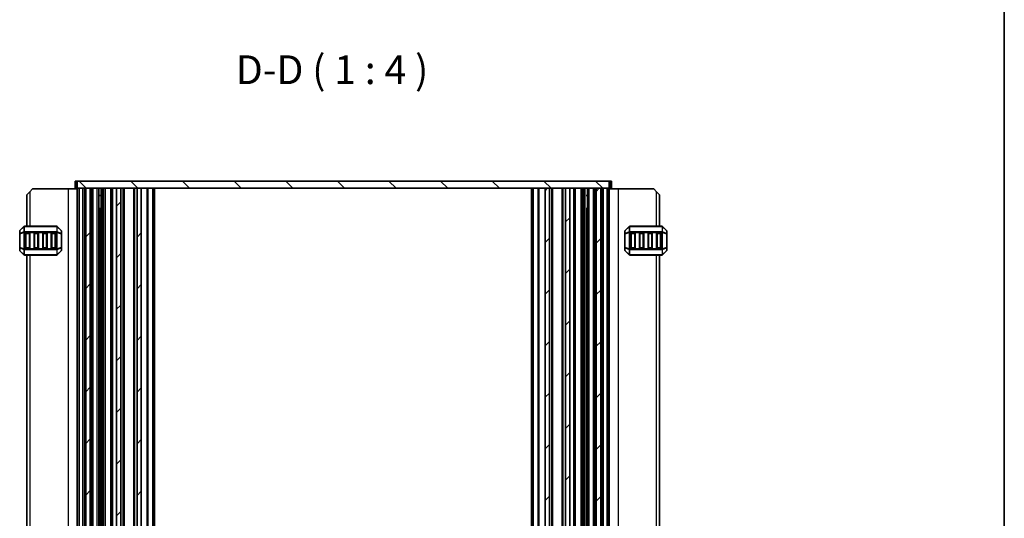
# Model space of a CAD drawing. Units: millimetres. Extents: x 0 to 6967, y 0 to 1124.
# Drawn here: x 2224 to 2566, y 400 to 574 of the extents above; entities that cross this region are included whole.
import ezdxf

# ---------------------------------------------------------------- set-up
doc = ezdxf.new("R2010")
doc.units = ezdxf.units.MM
for name, color, linetype, lineweight in [('Border (ISO)', 7, 'Continuous', 35), ('Hatch (ISO)', 1, 'Continuous', 18), ('Symbol (ISO)', 7, 'Continuous', 18), ('Visible (ISO)', 7, 'Continuous', 35), ('Visible Narrow (ISO)', 7, 'Continuous', 25)]:
    doc.layers.add(name, color=color, linetype=linetype, lineweight=lineweight)
doc.styles.add('Note Text (TK)', font='txt')

# ---------------------------------------------------------------- blocks, each defined once
blk = doc.blocks.new('図面枠 tk図枠')
at = {"layer": 'Border (ISO)'}
blk.add_line((405.5, 289), (405.5, 8), dxfattribs=at)

msp = doc.modelspace()

# ---------------------------------------------------------------- hatches: boundary and pattern name
at = {"layer": 'Hatch (ISO)'}
h = msp.add_hatch(dxfattribs=at)
h.set_pattern_fill('ANSI31', color=256, scale=101.6, angle=90.00021, style=0)
h.set_pattern_definition([(135.0002, (944.5, -32), (-8.98022, -8.98029), [])])
h.paths.add_polyline_path([(2244.0436, 517.6971), (2244.0436, 515.1971), (2247.0436, 515.1971), (2248.6436, 515.1971), (2257.7936, 515.1971), (2259.2936, 515.1971), (2264.8936, 515.1971), (2266.3936, 515.1971), (2406.7936, 515.1971), (2408.2936, 515.1971), (2413.8936, 515.1971), (2415.3936, 515.1971), (2424.5436, 515.1971), (2426.1436, 515.1971), (2429.1436, 515.1971), (2429.1436, 517.6971)])
h = msp.add_hatch(dxfattribs=at)
h.set_pattern_fill('ANSI31', color=256, scale=101.6, style=0)
h.set_pattern_definition([(45, (944.5, -32), (-8.98026, 8.98026), [])])
h.paths.add_polyline_path([(2424.5436, 235.1971), (2426.1436, 235.1971), (2426.1436, 515.1971), (2424.5436, 515.1971)])
h.paths.add_polyline_path([(2408.2936, 235.1971), (2408.2936, 515.1971), (2406.7936, 515.1971), (2406.7936, 235.1971)])
h.paths.add_polyline_path([(2264.8936, 515.1971), (2264.8936, 235.1971), (2266.3936, 235.1971), (2266.3936, 515.1971)])
h.paths.add_polyline_path([(2248.6436, 515.1971), (2247.0436, 515.1971), (2247.0436, 235.1971), (2248.6436, 235.1971)])
h.paths.add_polyline_path([(2257.7936, 515.1971), (2257.7936, 235.1971), (2259.2936, 235.1971), (2259.2936, 515.1971)])
h.paths.add_polyline_path([(2413.8936, 515.1971), (2413.8936, 235.1971), (2415.3936, 235.1971), (2415.3936, 515.1971)])

# ---------------------------------------------------------------- linework, layer by layer
at = {"layer": 'Visible (ISO)'}
for p, q in [((2243.6631, 517.6971), (2243.3436, 517.6971)), ((2243.3436, 515.1971), (2243.3436, 517.6971)), ((2243.6631, 517.6971), (2244.0436, 517.6971)), ((2244.0436, 517.6971), (2244.0436, 515.1971)), ((2429.1436, 517.6971), (2244.0436, 517.6971)), ((2429.1436, 515.1971), (2429.1436, 517.6971)), ((2429.1436, 517.6971), (2429.524, 517.6971)), ((2429.8436, 517.6971), (2429.524, 517.6971)), ((2429.8436, 515.1971), (2429.8436, 517.6971)), ((2226.5941, 512.9471), (2227.5941, 513.9471)), ((2228.5941, 514.9471), (2227.5941, 513.9471)), ((2240.8941, 514.9471), (2228.5941, 514.9471)), ((2244.0936, 514.9471), (2240.8941, 514.9471)), ((2243.6631, 515.1971), (2243.3436, 515.1971)), ((2243.6631, 515.1971), (2244.0436, 515.1971)), ((2244.0436, 515.1971), (2429.1436, 515.1971)), ((2244.0936, 235.1971), (2244.0936, 515.1971)), ((2244.7936, 515.1971), (2246.0936, 515.1971)), ((2244.7936, 235.1971), (2244.7936, 515.1971)), ((2246.5936, 235.1971), (2246.5936, 515.1971)), ((2248.6436, 515.1971), (2247.0436, 515.1971)), ((2247.0436, 235.1971), (2247.0436, 515.1971)), ((2248.6436, 235.1971), (2248.6436, 515.1971)), ((2249.0936, 235.1971), (2249.0936, 515.1971)), ((2249.5936, 515.1971), (2251.0936, 515.1971)), ((2251.5936, 235.1971), (2251.5936, 515.1971)), ((2256.1436, 235.1971), (2256.1436, 515.1971)), ((2257.7936, 515.1971), (2257.7936, 235.1971)), ((2259.2936, 515.1971), (2257.7936, 515.1971)), ((2259.2936, 235.1971), (2259.2936, 515.1971)), ((2260.3936, 235.1971), (2260.3936, 515.1971)), ((2263.7936, 235.1971), (2263.7936, 515.1971)), ((2264.8936, 515.1971), (2264.8936, 235.1971)), ((2266.3936, 515.1971), (2264.8936, 515.1971)), ((2266.3936, 235.1971), (2266.3936, 515.1971)), ((2270.5936, 235.1971), (2270.5936, 515.1971)), ((2402.5936, 235.1971), (2402.5936, 515.1971)), ((2408.2936, 515.1971), (2406.7936, 515.1971)), ((2406.7936, 515.1971), (2406.7936, 235.1971)), ((2408.2936, 235.1971), (2408.2936, 515.1971)), ((2409.3936, 235.1971), (2409.3936, 515.1971)), ((2412.7936, 235.1971), (2412.7936, 515.1971)), ((2413.8936, 515.1971), (2413.8936, 235.1971)), ((2415.3936, 515.1971), (2413.8936, 515.1971)), ((2415.3936, 235.1971), (2415.3936, 515.1971)), ((2417.0436, 235.1971), (2417.0436, 515.1971)), ((2421.5936, 235.1971), (2421.5936, 515.1971)), ((2422.0936, 515.1971), (2423.5936, 515.1971)), ((2424.0936, 235.1971), (2424.0936, 515.1971)), ((2424.5436, 235.1971), (2424.5436, 515.1971)), ((2426.1436, 515.1971), (2424.5436, 515.1971)), ((2426.1436, 235.1971), (2426.1436, 515.1971)), ((2426.5936, 235.1971), (2426.5936, 515.1971)), ((2427.0936, 515.1971), (2428.3936, 515.1971)), ((2428.3936, 235.1971), (2428.3936, 515.1971)), ((2429.0936, 235.1971), (2429.0936, 515.1971)), ((2429.0936, 514.9471), (2432.2931, 514.9471)), ((2429.1436, 515.1971), (2429.524, 515.1971)), ((2429.8436, 515.1971), (2429.524, 515.1971)), ((2432.2931, 514.9471), (2444.5931, 514.9471)), ((2445.5931, 513.9471), (2444.5931, 514.9471)), ((2445.5931, 513.9471), (2446.5931, 512.9471)), ((2226.5941, 512.9471), (2226.5941, 501.9471)), ((2251.5936, 512.6771), (2252.0456, 512.6771)), ((2421.1415, 512.6771), (2421.5936, 512.6771)), ((2446.5931, 501.9471), (2446.5931, 512.9471)), ((2251.5936, 508.1065), (2252.0456, 508.1065)), ((2251.6641, 507.6771), (2251.5936, 507.6771)), ((2251.6641, 507.6771), (2251.9164, 507.9293)), ((2251.9164, 242.4621), (2251.9164, 507.9321)), ((2421.1415, 508.1065), (2421.5936, 508.1065)), ((2421.2707, 242.4621), (2421.2707, 507.9321)), ((2421.523, 507.6771), (2421.2707, 507.9293)), ((2421.5936, 507.6771), (2421.523, 507.6771)), ((2224.0941, 500.3228), (2224.0941, 499.2743)), ((2225.5062, 501.8592), (2224.1819, 500.5349)), ((2236.9698, 501.9471), (2225.7183, 501.9471)), ((2238.5062, 500.5349), (2237.1819, 501.8592)), ((2238.5941, 499.2743), (2238.5941, 500.3228)), ((2434.5931, 500.3228), (2434.5931, 499.2743)), ((2436.0052, 501.8592), (2434.6809, 500.5349)), ((2447.4688, 501.9471), (2436.2173, 501.9471)), ((2449.0052, 500.5349), (2447.6809, 501.8592)), ((2449.0931, 499.2743), (2449.0931, 500.3228)), ((2224.0941, 499.2743), (2224.0941, 494.6199)), ((2226.0941, 494.4471), (2226.0941, 499.4471)), ((2226.3441, 499.6971), (2227.3441, 499.6971)), ((2227.5941, 499.4471), (2227.5941, 494.4471)), ((2229.0941, 494.4471), (2229.0941, 499.4471)), ((2229.3441, 499.6971), (2230.3441, 499.6971)), ((2230.5941, 499.4471), (2230.5941, 494.4471)), ((2232.0941, 494.4471), (2232.0941, 499.4471)), ((2232.3441, 499.6971), (2233.3441, 499.6971)), ((2233.5941, 499.4471), (2233.5941, 494.4471)), ((2235.0941, 494.4471), (2235.0941, 499.4471)), ((2235.3441, 499.6971), (2236.3441, 499.6971)), ((2236.5941, 499.4471), (2236.5941, 494.4471)), ((2238.5941, 494.6199), (2238.5941, 499.2743)), ((2434.5931, 499.2743), (2434.5931, 494.6199)), ((2436.5931, 494.4471), (2436.5931, 499.4471)), ((2436.8431, 499.6971), (2437.8431, 499.6971)), ((2438.0931, 499.4471), (2438.0931, 494.4471)), ((2439.5931, 494.4471), (2439.5931, 499.4471)), ((2439.8431, 499.6971), (2440.8431, 499.6971)), ((2441.0931, 499.4471), (2441.0931, 494.4471)), ((2442.5931, 494.4471), (2442.5931, 499.4471)), ((2442.8431, 499.6971), (2443.8431, 499.6971)), ((2444.0931, 499.4471), (2444.0931, 494.4471)), ((2445.5931, 494.4471), (2445.5931, 499.4471)), ((2445.8431, 499.6971), (2446.8431, 499.6971)), ((2447.0931, 499.4471), (2447.0931, 494.4471)), ((2449.0931, 494.6199), (2449.0931, 499.2743)), ((2224.0941, 494.6199), (2224.0941, 493.5713)), ((2224.1819, 493.3592), (2225.5062, 492.0349)), ((2227.3441, 494.1971), (2226.3441, 494.1971)), ((2230.3441, 494.1971), (2229.3441, 494.1971)), ((2233.3441, 494.1971), (2232.3441, 494.1971)), ((2236.3441, 494.1971), (2235.3441, 494.1971)), ((2237.1819, 492.0349), (2238.5062, 493.3592)), ((2238.5941, 493.5713), (2238.5941, 494.6199)), ((2434.5931, 494.6199), (2434.5931, 493.5713)), ((2434.6809, 493.3592), (2436.0052, 492.0349)), ((2437.8431, 494.1971), (2436.8431, 494.1971)), ((2440.8431, 494.1971), (2439.8431, 494.1971)), ((2443.8431, 494.1971), (2442.8431, 494.1971)), ((2446.8431, 494.1971), (2445.8431, 494.1971)), ((2447.6809, 492.0349), (2449.0052, 493.3592)), ((2449.0931, 493.5713), (2449.0931, 494.6199)), ((2225.7183, 491.9471), (2236.9698, 491.9471)), ((2226.5941, 491.9471), (2226.5941, 258.4471)), ((2436.2173, 491.9471), (2447.4688, 491.9471)), ((2446.5931, 258.4471), (2446.5931, 491.9471))]:
    msp.add_line(p, q, dxfattribs=at)
for centre, radius, start, end in [((2224.3941, 500.3228), 0.3, 135, 180), ((2225.7183, 501.6471), 0.3, 90, 135), ((2236.9698, 501.6471), 0.3, 45, 90), ((2238.2941, 500.3228), 0.3, 0, 45), ((2434.8931, 500.3228), 0.3, 135, 180), ((2436.2173, 501.6471), 0.3, 90, 135), ((2447.4688, 501.6471), 0.3, 45, 90), ((2448.7931, 500.3228), 0.3, 0, 45), ((2226.3441, 499.4471), 0.25, 90, 180), ((2227.3441, 499.4471), 0.25, 0, 90), ((2229.3441, 499.4471), 0.25, 90, 180), ((2230.3441, 499.4471), 0.25, 0, 90), ((2232.3441, 499.4471), 0.25, 90, 180), ((2233.3441, 499.4471), 0.25, 0, 90), ((2235.3441, 499.4471), 0.25, 90, 180), ((2236.3441, 499.4471), 0.25, 0, 90), ((2436.8431, 499.4471), 0.25, 90, 180), ((2437.8431, 499.4471), 0.25, 0, 90), ((2439.8431, 499.4471), 0.25, 90, 180), ((2440.8431, 499.4471), 0.25, 0, 90), ((2442.8431, 499.4471), 0.25, 90, 180), ((2443.8431, 499.4471), 0.25, 0, 90), ((2445.8431, 499.4471), 0.25, 90, 180), ((2446.8431, 499.4471), 0.25, 0, 90), ((2224.3941, 493.5713), 0.3, 180, 225), ((2226.3441, 494.4471), 0.25, 180, 270), ((2227.3441, 494.4471), 0.25, 270, 0), ((2229.3441, 494.4471), 0.25, 180, 270), ((2230.3441, 494.4471), 0.25, 270, 0), ((2232.3441, 494.4471), 0.25, 180, 270), ((2233.3441, 494.4471), 0.25, 270, 0), ((2235.3441, 494.4471), 0.25, 180, 270), ((2236.3441, 494.4471), 0.25, 270, 0), ((2238.2941, 493.5713), 0.3, 315, 0), ((2434.8931, 493.5713), 0.3, 180, 225), ((2436.8431, 494.4471), 0.25, 180, 270), ((2437.8431, 494.4471), 0.25, 270, 0), ((2439.8431, 494.4471), 0.25, 180, 270), ((2440.8431, 494.4471), 0.25, 270, 0), ((2442.8431, 494.4471), 0.25, 180, 270), ((2443.8431, 494.4471), 0.25, 270, 0), ((2445.8431, 494.4471), 0.25, 180, 270), ((2446.8431, 494.4471), 0.25, 270, 0), ((2448.7931, 493.5713), 0.3, 315, 0), ((2225.7183, 492.2471), 0.3, 225, 270), ((2236.9698, 492.2471), 0.3, 270, 315), ((2436.2173, 492.2471), 0.3, 225, 270), ((2447.4688, 492.2471), 0.3, 270, 315)]:
    msp.add_arc(centre, radius, start, end, dxfattribs=at)
at = {"layer": 'Visible Narrow (ISO)'}
for p, q in [((2243.6631, 515.1971), (2243.6631, 517.6971)), ((2429.524, 515.1971), (2429.524, 517.6971)), ((2227.5941, 513.9471), (2227.5941, 501.9471)), ((2240.8941, 514.9471), (2240.8941, 235.4471)), ((2244.2336, 235.1971), (2244.2336, 515.1971)), ((2246.0936, 235.1971), (2246.0936, 515.1971)), ((2249.5936, 235.1971), (2249.5936, 515.1971)), ((2251.0936, 235.1971), (2251.0936, 515.1971)), ((2252.4164, 235.1971), (2252.4164, 515.1971)), ((2252.8935, 235.1971), (2252.8935, 515.1971)), ((2253.3935, 235.1971), (2253.3935, 515.1971)), ((2253.3936, 235.1971), (2253.3936, 515.1971)), ((2253.8936, 235.1971), (2253.8936, 515.1971)), ((2255.8436, 235.1971), (2255.8436, 515.1971)), ((2256.4436, 235.1971), (2256.4436, 515.1971)), ((2260.0936, 235.1971), (2260.0936, 515.1971)), ((2264.0936, 235.1971), (2264.0936, 515.1971)), ((2268.3865, 235.1971), (2268.3865, 515.1971)), ((2268.74, 235.1971), (2268.74, 515.1971)), ((2270.4471, 235.1971), (2270.4471, 515.1971)), ((2271.0936, 235.1971), (2271.0936, 515.1971)), ((2402.0936, 235.1971), (2402.0936, 515.1971)), ((2402.74, 235.1971), (2402.74, 515.1971)), ((2404.4471, 235.1971), (2404.4471, 515.1971)), ((2404.8007, 235.1971), (2404.8007, 515.1971)), ((2409.0936, 235.1971), (2409.0936, 515.1971)), ((2413.0936, 235.1971), (2413.0936, 515.1971)), ((2416.7436, 235.1971), (2416.7436, 515.1971)), ((2417.3436, 235.1971), (2417.3436, 515.1971)), ((2419.2936, 235.1971), (2419.2936, 515.1971)), ((2419.7936, 235.1971), (2419.7936, 515.1971)), ((2419.7936, 235.1971), (2419.7936, 515.1971)), ((2420.2936, 235.1971), (2420.2936, 515.1971)), ((2420.7707, 235.1971), (2420.7707, 515.1971)), ((2422.0936, 235.1971), (2422.0936, 515.1971)), ((2423.5936, 235.1971), (2423.5936, 515.1971)), ((2427.0936, 235.1971), (2427.0936, 515.1971)), ((2428.9536, 235.1971), (2428.9536, 515.1971)), ((2432.2931, 235.4471), (2432.2931, 514.9471)), ((2445.5931, 501.9471), (2445.5931, 513.9471)), ((2251.6756, 507.6885), (2251.6756, 512.6771)), ((2421.5116, 512.6771), (2421.5116, 507.6885)), ((2224.1819, 500.4728), (2225.5062, 501.7971)), ((2224.1819, 499.4243), (2224.1819, 500.4728)), ((2225.5062, 499.9728), (2224.1819, 499.4243)), ((2225.5062, 501.7971), (2225.5062, 499.9728)), ((2225.7183, 501.8592), (2225.7183, 501.9471)), ((2225.7183, 501.8592), (2236.9698, 501.8592)), ((2225.7183, 500.0349), (2225.7183, 501.8592)), ((2225.7183, 500.0349), (2225.7183, 499.8228)), ((2236.9698, 500.0349), (2225.7183, 500.0349)), ((2236.9698, 501.8592), (2236.9698, 501.9471)), ((2236.9698, 501.8592), (2236.9698, 500.0349)), ((2236.9698, 500.0349), (2236.9698, 499.8228)), ((2237.1819, 499.9728), (2237.1819, 501.7971)), ((2237.1819, 501.7971), (2238.5062, 500.4728)), ((2238.5062, 499.4243), (2237.1819, 499.9728)), ((2238.5062, 500.4728), (2238.5062, 499.4243)), ((2434.6809, 500.4728), (2436.0052, 501.7971)), ((2434.6809, 499.4243), (2434.6809, 500.4728)), ((2436.0052, 499.9728), (2434.6809, 499.4243)), ((2436.0052, 501.7971), (2436.0052, 499.9728)), ((2436.2173, 501.8592), (2436.2173, 501.9471)), ((2436.2173, 500.0349), (2436.2173, 501.8592)), ((2436.2173, 501.8592), (2447.4688, 501.8592)), ((2436.2173, 500.0349), (2436.2173, 499.8228)), ((2447.4688, 500.0349), (2436.2173, 500.0349)), ((2447.4688, 501.8592), (2447.4688, 501.9471)), ((2447.4688, 501.8592), (2447.4688, 500.0349)), ((2447.4688, 500.0349), (2447.4688, 499.8228)), ((2447.6809, 499.9728), (2447.6809, 501.7971)), ((2447.6809, 501.7971), (2449.0052, 500.4728)), ((2449.0052, 499.4243), (2447.6809, 499.9728)), ((2449.0052, 500.4728), (2449.0052, 499.4243)), ((2224.1819, 499.2743), (2224.0941, 499.2743)), ((2224.1819, 499.2743), (2225.5062, 499.8228)), ((2224.1819, 494.6199), (2224.1819, 499.2743)), ((2225.5062, 499.8228), (2225.7183, 499.8228)), ((2225.5062, 499.8228), (2225.5062, 494.0713)), ((2225.7183, 494.0713), (2225.7183, 499.8228)), ((2225.7183, 499.8228), (2236.9698, 499.8228)), ((2226.3441, 499.4471), (2226.0941, 499.4471)), ((2226.3441, 499.6971), (2226.3441, 499.4471)), ((2226.3441, 494.4471), (2226.3441, 499.4471)), ((2226.3441, 499.4471), (2227.3441, 499.4471)), ((2227.3441, 499.4471), (2227.3441, 499.6971)), ((2227.5941, 499.4471), (2227.3441, 499.4471)), ((2227.3441, 499.4471), (2227.3441, 494.4471)), ((2229.3441, 499.4471), (2229.0941, 499.4471)), ((2229.3441, 499.6971), (2229.3441, 499.4471)), ((2229.3441, 494.4471), (2229.3441, 499.4471)), ((2229.3441, 499.4471), (2230.3441, 499.4471)), ((2230.3441, 499.4471), (2230.3441, 499.6971)), ((2230.5941, 499.4471), (2230.3441, 499.4471)), ((2230.3441, 499.4471), (2230.3441, 494.4471)), ((2232.3441, 499.4471), (2232.0941, 499.4471)), ((2232.3441, 499.6971), (2232.3441, 499.4471)), ((2232.3441, 494.4471), (2232.3441, 499.4471)), ((2232.3441, 499.4471), (2233.3441, 499.4471)), ((2233.3441, 499.4471), (2233.3441, 499.6971)), ((2233.5941, 499.4471), (2233.3441, 499.4471)), ((2233.3441, 499.4471), (2233.3441, 494.4471)), ((2235.3441, 499.4471), (2235.0941, 499.4471)), ((2235.3441, 499.6971), (2235.3441, 499.4471)), ((2235.3441, 494.4471), (2235.3441, 499.4471)), ((2235.3441, 499.4471), (2236.3441, 499.4471)), ((2236.3441, 499.4471), (2236.3441, 499.6971)), ((2236.5941, 499.4471), (2236.3441, 499.4471)), ((2236.3441, 499.4471), (2236.3441, 494.4471)), ((2237.1819, 499.8228), (2236.9698, 499.8228)), ((2236.9698, 499.8228), (2236.9698, 494.0713)), ((2237.1819, 494.0713), (2237.1819, 499.8228)), ((2237.1819, 499.8228), (2238.5062, 499.2743)), ((2238.5941, 499.2743), (2238.5062, 499.2743)), ((2238.5062, 499.2743), (2238.5062, 494.6199)), ((2434.6809, 499.2743), (2434.5931, 499.2743)), ((2434.6809, 499.2743), (2436.0052, 499.8228)), ((2434.6809, 494.6199), (2434.6809, 499.2743)), ((2436.0052, 499.8228), (2436.2173, 499.8228)), ((2436.0052, 499.8228), (2436.0052, 494.0713)), ((2436.2173, 499.8228), (2447.4688, 499.8228)), ((2436.2173, 494.0713), (2436.2173, 499.8228)), ((2436.8431, 499.4471), (2436.5931, 499.4471)), ((2436.8431, 499.6971), (2436.8431, 499.4471)), ((2436.8431, 499.4471), (2437.8431, 499.4471)), ((2436.8431, 494.4471), (2436.8431, 499.4471)), ((2437.8431, 499.4471), (2437.8431, 499.6971)), ((2438.0931, 499.4471), (2437.8431, 499.4471)), ((2437.8431, 499.4471), (2437.8431, 494.4471)), ((2439.8431, 499.4471), (2439.5931, 499.4471)), ((2439.8431, 499.6971), (2439.8431, 499.4471)), ((2439.8431, 499.4471), (2440.8431, 499.4471)), ((2439.8431, 494.4471), (2439.8431, 499.4471)), ((2440.8431, 499.4471), (2440.8431, 499.6971)), ((2441.0931, 499.4471), (2440.8431, 499.4471)), ((2440.8431, 499.4471), (2440.8431, 494.4471)), ((2442.8431, 499.4471), (2442.5931, 499.4471)), ((2442.8431, 499.6971), (2442.8431, 499.4471)), ((2442.8431, 499.4471), (2443.8431, 499.4471)), ((2442.8431, 494.4471), (2442.8431, 499.4471)), ((2443.8431, 499.4471), (2443.8431, 499.6971)), ((2444.0931, 499.4471), (2443.8431, 499.4471)), ((2443.8431, 499.4471), (2443.8431, 494.4471)), ((2445.8431, 499.4471), (2445.5931, 499.4471)), ((2445.8431, 499.6971), (2445.8431, 499.4471)), ((2445.8431, 499.4471), (2446.8431, 499.4471)), ((2445.8431, 494.4471), (2445.8431, 499.4471)), ((2446.8431, 499.4471), (2446.8431, 499.6971)), ((2447.0931, 499.4471), (2446.8431, 499.4471)), ((2446.8431, 499.4471), (2446.8431, 494.4471)), ((2447.6809, 499.8228), (2447.4688, 499.8228)), ((2447.4688, 499.8228), (2447.4688, 494.0713)), ((2447.6809, 494.0713), (2447.6809, 499.8228)), ((2447.6809, 499.8228), (2449.0052, 499.2743)), ((2449.0931, 499.2743), (2449.0052, 499.2743)), ((2449.0052, 499.2743), (2449.0052, 494.6199)), ((2224.0941, 494.6199), (2224.1819, 494.6199)), ((2225.5062, 494.0713), (2224.1819, 494.6199)), ((2224.1819, 493.4213), (2224.1819, 494.4699)), ((2224.1819, 494.4699), (2225.5062, 493.9213)), ((2225.5062, 492.0971), (2224.1819, 493.4213)), ((2225.5062, 494.0713), (2225.7183, 494.0713)), ((2225.5062, 493.9213), (2225.5062, 492.0971)), ((2225.7183, 493.8592), (2225.7183, 494.0713)), ((2236.9698, 494.0713), (2225.7183, 494.0713)), ((2225.7183, 493.8592), (2236.9698, 493.8592)), ((2225.7183, 492.0349), (2225.7183, 493.8592)), ((2226.0941, 494.4471), (2226.3441, 494.4471)), ((2226.3441, 494.4471), (2226.3441, 494.1971)), ((2227.3441, 494.4471), (2226.3441, 494.4471)), ((2227.3441, 494.1971), (2227.3441, 494.4471)), ((2227.3441, 494.4471), (2227.5941, 494.4471)), ((2229.0941, 494.4471), (2229.3441, 494.4471)), ((2229.3441, 494.4471), (2229.3441, 494.1971)), ((2230.3441, 494.4471), (2229.3441, 494.4471)), ((2230.3441, 494.1971), (2230.3441, 494.4471)), ((2230.3441, 494.4471), (2230.5941, 494.4471)), ((2232.0941, 494.4471), (2232.3441, 494.4471)), ((2232.3441, 494.4471), (2232.3441, 494.1971)), ((2233.3441, 494.4471), (2232.3441, 494.4471)), ((2233.3441, 494.1971), (2233.3441, 494.4471)), ((2233.3441, 494.4471), (2233.5941, 494.4471)), ((2235.0941, 494.4471), (2235.3441, 494.4471)), ((2235.3441, 494.4471), (2235.3441, 494.1971)), ((2236.3441, 494.4471), (2235.3441, 494.4471)), ((2236.3441, 494.1971), (2236.3441, 494.4471)), ((2236.3441, 494.4471), (2236.5941, 494.4471)), ((2236.9698, 493.8592), (2236.9698, 494.0713)), ((2237.1819, 494.0713), (2236.9698, 494.0713)), ((2236.9698, 493.8592), (2236.9698, 492.0349)), ((2238.5062, 494.6199), (2237.1819, 494.0713)), ((2237.1819, 493.9213), (2238.5062, 494.4699)), ((2237.1819, 492.0971), (2237.1819, 493.9213)), ((2238.5062, 493.4213), (2237.1819, 492.0971)), ((2238.5062, 494.6199), (2238.5941, 494.6199)), ((2238.5062, 494.4699), (2238.5062, 493.4213)), ((2434.5931, 494.6199), (2434.6809, 494.6199)), ((2436.0052, 494.0713), (2434.6809, 494.6199)), ((2434.6809, 494.4699), (2436.0052, 493.9213)), ((2434.6809, 493.4213), (2434.6809, 494.4699)), ((2436.0052, 492.0971), (2434.6809, 493.4213)), ((2436.0052, 494.0713), (2436.2173, 494.0713)), ((2436.0052, 493.9213), (2436.0052, 492.0971)), ((2436.2173, 493.8592), (2436.2173, 494.0713)), ((2447.4688, 494.0713), (2436.2173, 494.0713)), ((2436.2173, 492.0349), (2436.2173, 493.8592)), ((2436.2173, 493.8592), (2447.4688, 493.8592)), ((2436.5931, 494.4471), (2436.8431, 494.4471)), ((2436.8431, 494.4471), (2436.8431, 494.1971)), ((2437.8431, 494.4471), (2436.8431, 494.4471)), ((2437.8431, 494.4471), (2438.0931, 494.4471)), ((2437.8431, 494.1971), (2437.8431, 494.4471)), ((2439.5931, 494.4471), (2439.8431, 494.4471)), ((2439.8431, 494.4471), (2439.8431, 494.1971)), ((2440.8431, 494.4471), (2439.8431, 494.4471)), ((2440.8431, 494.4471), (2441.0931, 494.4471)), ((2440.8431, 494.1971), (2440.8431, 494.4471)), ((2442.5931, 494.4471), (2442.8431, 494.4471)), ((2442.8431, 494.4471), (2442.8431, 494.1971)), ((2443.8431, 494.4471), (2442.8431, 494.4471)), ((2443.8431, 494.4471), (2444.0931, 494.4471)), ((2443.8431, 494.1971), (2443.8431, 494.4471)), ((2445.5931, 494.4471), (2445.8431, 494.4471)), ((2445.8431, 494.4471), (2445.8431, 494.1971)), ((2446.8431, 494.4471), (2445.8431, 494.4471)), ((2446.8431, 494.4471), (2447.0931, 494.4471)), ((2446.8431, 494.1971), (2446.8431, 494.4471)), ((2447.6809, 494.0713), (2447.4688, 494.0713)), ((2447.4688, 493.8592), (2447.4688, 494.0713)), ((2447.4688, 493.8592), (2447.4688, 492.0349)), ((2449.0052, 494.6199), (2447.6809, 494.0713)), ((2447.6809, 493.9213), (2449.0052, 494.4699)), ((2447.6809, 492.0971), (2447.6809, 493.9213)), ((2449.0052, 493.4213), (2447.6809, 492.0971)), ((2449.0052, 494.6199), (2449.0931, 494.6199)), ((2449.0052, 494.4699), (2449.0052, 493.4213)), ((2225.7183, 492.0349), (2225.7183, 491.9471)), ((2236.9698, 492.0349), (2225.7183, 492.0349)), ((2227.5941, 491.9471), (2227.5941, 258.4471)), ((2236.9698, 492.0349), (2236.9698, 491.9471)), ((2436.2173, 492.0349), (2436.2173, 491.9471)), ((2447.4688, 492.0349), (2436.2173, 492.0349)), ((2445.5931, 258.4471), (2445.5931, 491.9471)), ((2447.4688, 492.0349), (2447.4688, 491.9471))]:
    msp.add_line(p, q, dxfattribs=at)
for centre, major_axis, ratio, start_param, end_param in [((2224.3941, 500.3228), (-0.3, 0), 0.70710678, 5.49778714, 6.28318531), ((2224.3941, 500.3228), (-0.2121, 0.2121), 0.28108464, 0, 0.54802841), ((2225.7183, 501.6471), (-0.2121, 0.2121), 0.28108464, 0, 0.54802841), ((2225.7183, 499.8228), (0.1148, -0.2772), 0.67859834, 3.89034637, 4.43837478), ((2225.7183, 501.6471), (0.3, 0), 0.70710678, 1.57079633, 2.35619449), ((2225.7183, 499.8228), (0.3, 0), 0.70710678, 1.57079633, 2.35619449), ((2236.9698, 501.6471), (-0.3, 0), 0.70710678, 3.92699082, 4.71238898), ((2236.9698, 499.8228), (-0.3, 0), 0.70710678, 3.92699082, 4.71238898), ((2236.9698, 501.6471), (0.2121, 0.2121), 0.28108464, 5.7351569, 6.28318531), ((2236.9698, 499.8228), (-0.1148, -0.2772), 0.67859834, 1.84481053, 2.39283894), ((2238.2941, 500.3228), (0.2121, 0.2121), 0.28108464, 5.7351569, 6.28318531), ((2238.2941, 500.3228), (0.3, 0), 0.70710678, 0, 0.78539816), ((2434.8931, 500.3228), (-0.3, 0), 0.70710678, 5.49778714, 6.28318531), ((2434.8931, 500.3228), (-0.2121, 0.2121), 0.28108464, 0, 0.54802841), ((2436.2173, 501.6471), (-0.2121, 0.2121), 0.28108464, 0, 0.54802841), ((2436.2173, 499.8228), (0.1148, -0.2772), 0.67859834, 3.89034637, 4.43837478), ((2436.2173, 501.6471), (0.3, 0), 0.70710678, 1.57079633, 2.35619449), ((2436.2173, 499.8228), (0.3, 0), 0.70710678, 1.57079633, 2.35619449), ((2447.4688, 501.6471), (-0.3, 0), 0.70710678, 3.92699082, 4.71238898), ((2447.4688, 499.8228), (-0.3, 0), 0.70710678, 3.92699082, 4.71238898), ((2447.4688, 501.6471), (0.2121, 0.2121), 0.28108464, 5.7351569, 6.28318531), ((2447.4688, 499.8228), (-0.1148, -0.2772), 0.67859834, 1.84481053, 2.39283894), ((2448.7931, 500.3228), (0.2121, 0.2121), 0.28108464, 5.7351569, 6.28318531), ((2448.7931, 500.3228), (0.3, 0), 0.70710678, 0, 0.78539816), ((2224.3941, 499.2743), (-0.3, 0), 0.70710678, 5.49778714, 6.28318531), ((2224.3941, 499.2743), (-0.1148, 0.2772), 0.67859834, 0.74875372, 1.29678212), ((2238.2941, 499.2743), (-0.1148, -0.2772), 0.67859834, 1.84481053, 2.39283894), ((2238.2941, 499.2743), (0.3, 0), 0.70710678, 0, 0.78539816), ((2434.8931, 499.2743), (-0.3, 0), 0.70710678, 5.49778714, 6.28318531), ((2434.8931, 499.2743), (-0.1148, 0.2772), 0.67859834, 0.74875372, 1.29678212), ((2448.7931, 499.2743), (0.3, 0), 0.70710678, 0, 0.78539816), ((2448.7931, 499.2743), (-0.1148, -0.2772), 0.67859834, 1.84481053, 2.39283894), ((2224.3941, 494.6199), (-0.3, 0), 0.70710678, 0, 0.78539816), ((2224.3941, 493.5713), (-0.3, 0), 0.70710678, 0, 0.78539816), ((2224.3941, 494.6199), (0.1148, 0.2772), 0.67859834, 1.84481053, 2.39283894), ((2224.3941, 493.5713), (-0.2121, -0.2121), 0.28108464, 5.7351569, 6.28318531), ((2225.7183, 494.0713), (0.1148, 0.2772), 0.67859834, 1.84481053, 2.39283894), ((2225.7183, 494.0713), (0.3, 0), 0.70710678, 3.92699082, 4.71238898), ((2236.9698, 494.0713), (-0.3, 0), 0.70710678, 1.57079633, 2.35619449), ((2236.9698, 494.0713), (-0.1148, 0.2772), 0.67859834, 3.89034637, 4.43837478), ((2238.2941, 494.6199), (0.3, 0), 0.70710678, 5.49778714, 6.28318531), ((2238.2941, 494.6199), (0.1148, -0.2772), 0.67859834, 0.74875372, 1.29678212), ((2238.2941, 493.5713), (0.3, 0), 0.70710678, 5.49778714, 6.28318531), ((2238.2941, 493.5713), (0.2121, -0.2121), 0.28108464, 0, 0.54802841), ((2434.8931, 494.6199), (-0.3, 0), 0.70710678, 0, 0.78539816), ((2434.8931, 493.5713), (-0.3, 0), 0.70710678, 0, 0.78539816), ((2434.8931, 494.6199), (0.1148, 0.2772), 0.67859834, 1.84481053, 2.39283894), ((2434.8931, 493.5713), (-0.2121, -0.2121), 0.28108464, 5.7351569, 6.28318531), ((2436.2173, 494.0713), (0.1148, 0.2772), 0.67859834, 1.84481053, 2.39283894), ((2436.2173, 494.0713), (0.3, 0), 0.70710678, 3.92699082, 4.71238898), ((2447.4688, 494.0713), (-0.3, 0), 0.70710678, 1.57079633, 2.35619449), ((2447.4688, 494.0713), (-0.1148, 0.2772), 0.67859834, 3.89034637, 4.43837478), ((2448.7931, 494.6199), (0.3, 0), 0.70710678, 5.49778714, 6.28318531), ((2448.7931, 494.6199), (0.1148, -0.2772), 0.67859834, 0.74875372, 1.29678212), ((2448.7931, 493.5713), (0.3, 0), 0.70710678, 5.49778714, 6.28318531), ((2448.7931, 493.5713), (0.2121, -0.2121), 0.28108464, 0, 0.54802841), ((2225.7183, 492.2471), (-0.2121, -0.2121), 0.28108464, 5.7351569, 6.28318531), ((2225.7183, 492.2471), (0.3, 0), 0.70710678, 3.92699082, 4.71238898), ((2236.9698, 492.2471), (-0.3, 0), 0.70710678, 1.57079633, 2.35619449), ((2236.9698, 492.2471), (0.2121, -0.2121), 0.28108464, 0, 0.54802841), ((2436.2173, 492.2471), (-0.2121, -0.2121), 0.28108464, 5.7351569, 6.28318531), ((2436.2173, 492.2471), (0.3, 0), 0.70710678, 3.92699082, 4.71238898), ((2447.4688, 492.2471), (-0.3, 0), 0.70710678, 1.57079633, 2.35619449), ((2447.4688, 492.2471), (0.2121, -0.2121), 0.28108464, 0, 0.54802841)]:
    msp.add_ellipse(centre, major_axis=major_axis, ratio=ratio, start_param=start_param, end_param=end_param, dxfattribs=at)

# ---------------------------------------------------------------- block references
at = {"xscale": 4, "yscale": 4, "zscale": 4}
msp.add_blockref('図面枠 tk図枠', (944.5, -32), dxfattribs=at)

# ---------------------------------------------------------------- texts
at = {"layer": 'Symbol (ISO)', "color": 7, "insert": (2299.2605, 548.2824), "char_height": 10, "attachment_point": 7, "style": 'Note Text (TK)'}
msp.add_mtext('D-D ( 1 : 4 )', dxfattribs=at)

doc.saveas('drawing.dxf')
